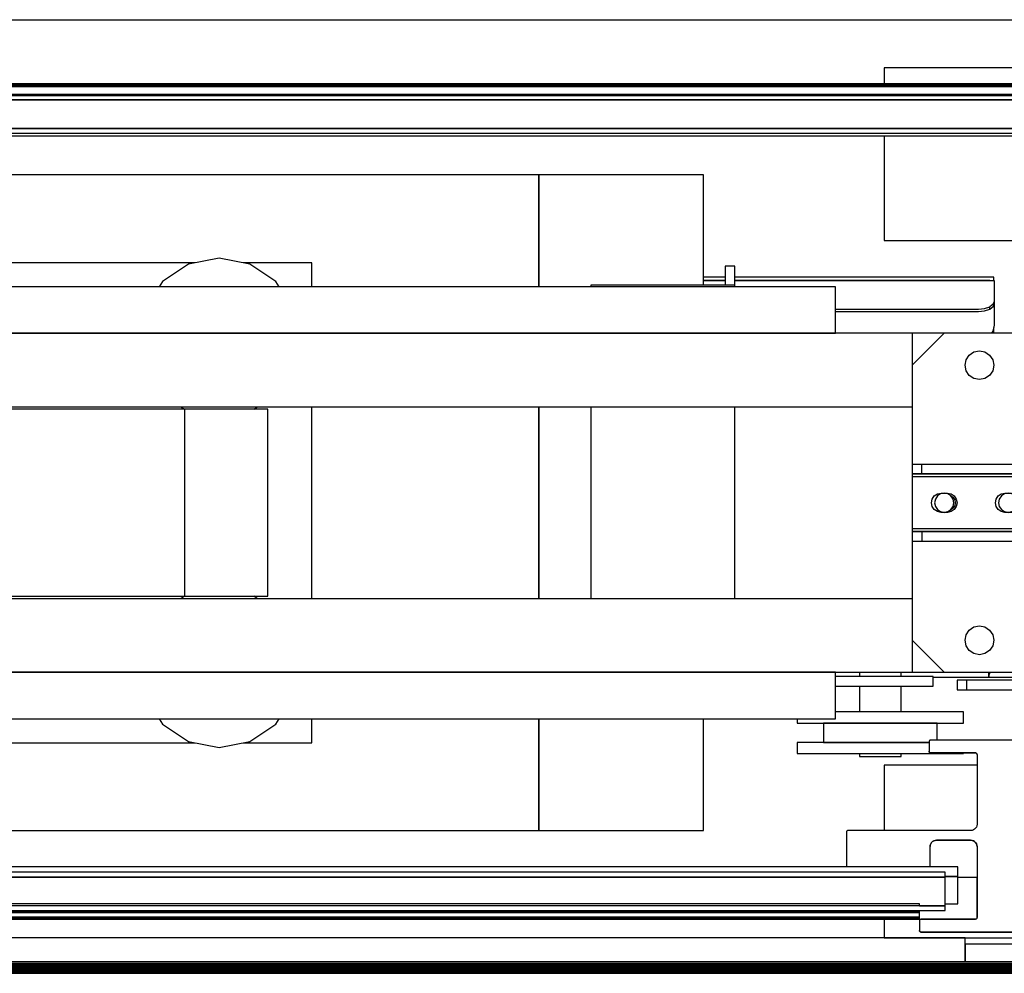
# Model space of a CAD drawing. Extents: x 5 to 3605, y 5 to 302.
# Drawn here: x 586 to 591, y 56 to 60 of the extents above; entities that cross this region are included whole.
import ezdxf

# ---------------------------------------------------------------- set-up
doc = ezdxf.new("R2010")
doc.units = 0
doc.header["$LTSCALE"] = 0.5
doc.header["$MEASUREMENT"] = 0
doc.layers.get('0').update_dxf_attribs({"linetype": 'CONTINUOUS'})

# ---------------------------------------------------------------- blocks, each defined once
blk = doc.blocks.new('LD_20230710054850_0000006D')
for p, q in [((5, 1205), (-121, 1205)), ((-121, 1205), (-121, 1200)), ((-121, 1183.75), (-121, 1151)), ((-121, 1151), (-80, 1151)), ((-92, 987), (-121, 987)), ((-121, 987), (-121, 966.5)), ((-121, 938.8), (-121, 933)), ((-121, 933), (-31.75, 933))]:
    blk.add_line(p, q)
blk = doc.blocks.new('LD_20230710054850_00000091')
blk.add_line((-437.78, -6), (437.78, -6))
blk = doc.blocks.new('LD_20230710054850_00000094')
for p, q in [((443.91, 0), (-443.91, 0)), ((443.73, -0.02), (-443.73, -0.02)), ((-443.73, -0.02), (443.73, -0.02)), ((443.54, -0.08), (-443.54, -0.08)), ((-443.54, -0.08), (443.54, -0.08)), ((443.36, -0.17), (-443.36, -0.17)), ((-443.36, -0.17), (443.36, -0.17)), ((443.2, -0.3), (-443.2, -0.3)), ((-443.2, -0.3), (443.2, -0.3)), ((443.04, -0.46), (-443.04, -0.46)), ((-443.04, -0.46), (443.04, -0.46)), ((442.85, -0.65), (-442.85, -0.65)), ((-442.85, -0.65), (442.85, -0.65)), ((442.62, -0.88), (-442.62, -0.88)), ((-442.62, -0.88), (442.62, -0.88)), ((459.5, -5), (-459.5, -5)), ((448, -3.71), (-448, -3.71)), ((-448, -5), (448, -5)), ((440.15, -3.35), (-440.15, -3.35)), ((-440.15, -3.35), (440.15, -3.35)), ((440.11, -3.4), (-440.11, -3.4)), ((-440.11, -3.4), (440.11, -3.4)), ((440.08, -3.44), (-440.08, -3.44)), ((-440.08, -3.44), (440.08, -3.44)), ((440.05, -3.49), (-440.05, -3.49)), ((-440.05, -3.49), (440.05, -3.49)), ((440.03, -3.54), (-440.03, -3.54)), ((-440.03, -3.54), (440.03, -3.54)), ((440.01, -3.6), (-440.01, -3.6)), ((-440.01, -3.6), (440.01, -3.6)), ((440, -3.65), (-440, -3.65)), ((-440, -3.65), (440, -3.65)), ((-440, -3.71), (440, -3.71)), ((463.8, -14), (-463.8, -14)), ((-460, -14), (460, -14)), ((-463.8, -15.5), (463.8, -15.5))]:
    blk.add_line(p, q)
blk = doc.blocks.new('LD_20230710054850_0000009C')
for p, q in [((393.01, 59.61), (393, 59.5)), ((393, 59.5), (393, 56.5)), ((393.05, 59.72), (393.01, 59.61)), ((393.11, 59.81), (393.05, 59.72)), ((393.19, 59.89), (393.11, 59.81)), ((393.28, 59.95), (393.19, 59.89)), ((393.39, 59.99), (393.28, 59.95)), ((393.5, 60), (393.39, 59.99)), ((421, 60), (393.5, 60)), ((393, 56.5), (393.01, 56.39)), ((393.01, 56.39), (393, 56.5)), ((393.01, 56.39), (393.05, 56.28)), ((393.05, 56.28), (393.01, 56.39)), ((393.05, 56.28), (393.11, 56.19)), ((393.11, 56.19), (393.05, 56.28)), ((393.11, 56.19), (393.19, 56.11)), ((393.19, 56.11), (393.11, 56.19)), ((393.19, 56.11), (393.28, 56.05)), ((393.28, 56.05), (393.19, 56.11)), ((393.28, 56.05), (393.39, 56.01)), ((393.39, 56.01), (393.28, 56.05)), ((393.39, 56.01), (393.5, 56)), ((393.5, 56), (393.39, 56.01)), ((393.5, 56), (407.5, 56)), ((407.5, 56), (393.5, 56)), ((403.75, 56), (407.5, 56)), ((407.5, 56), (407.61, 55.99)), ((407.5, 56), (407.61, 55.99)), ((407.61, 55.99), (407.5, 56)), ((407.61, 55.99), (407.72, 55.95)), ((407.61, 55.99), (407.72, 55.95)), ((407.72, 55.95), (407.61, 55.99)), ((407.72, 55.95), (407.81, 55.89)), ((407.72, 55.95), (407.81, 55.89)), ((407.81, 55.89), (407.72, 55.95)), ((407.81, 55.89), (407.89, 55.81)), ((407.81, 55.89), (407.89, 55.81)), ((407.89, 55.81), (407.81, 55.89)), ((407.89, 55.81), (407.95, 55.72)), ((407.89, 55.81), (407.95, 55.72)), ((407.95, 55.72), (407.89, 55.81)), ((407.95, 55.72), (407.99, 55.61)), ((407.95, 55.72), (407.99, 55.61)), ((407.99, 55.61), (407.95, 55.72)), ((407.99, 55.61), (408, 55.5)), ((407.99, 55.61), (408, 55.5)), ((408, 55.5), (407.99, 55.61)), ((408, 55.5), (408, 33.7)), ((367.16, 31.31), (367.15, 31.2)), ((367.15, 31.2), (367.15, 20.35)), ((367.2, 31.42), (367.16, 31.31)), ((367.26, 31.51), (367.2, 31.42)), ((367.34, 31.59), (367.26, 31.51)), ((367.43, 31.65), (367.34, 31.59)), ((367.54, 31.69), (367.43, 31.65)), ((367.65, 31.7), (367.54, 31.69)), ((406, 31.7), (367.65, 31.7)), ((406.45, 31.75), (406, 31.7)), ((406.87, 31.9), (406.45, 31.75)), ((407.25, 32.14), (406.87, 31.9)), ((407.56, 32.45), (407.25, 32.14)), ((407.8, 32.83), (407.56, 32.45)), ((407.95, 33.25), (407.8, 32.83)), ((408, 33.7), (407.95, 33.25)), ((393.55, 27.57), (393.79, 27.95)), ((393.55, 27.57), (393.79, 27.95)), ((393.79, 27.95), (393.55, 27.57)), ((393.79, 27.95), (394.1, 28.26)), ((393.79, 27.95), (394.1, 28.26)), ((394.1, 28.26), (393.79, 27.95)), ((394.1, 28.26), (394.48, 28.5)), ((394.1, 28.26), (394.48, 28.5)), ((394.48, 28.5), (394.1, 28.26)), ((394.48, 28.5), (394.9, 28.65)), ((394.48, 28.5), (394.9, 28.65)), ((394.9, 28.65), (394.48, 28.5)), ((394.9, 28.65), (395.35, 28.7)), ((394.9, 28.65), (395.35, 28.7)), ((395.35, 28.7), (394.9, 28.65)), ((395.35, 28.7), (406, 28.7)), ((395.35, 28.7), (406, 28.7)), ((406, 28.7), (395.35, 28.7)), ((406, 28.7), (406.45, 28.65)), ((406, 28.7), (406.45, 28.65)), ((406.45, 28.65), (406, 28.7)), ((406.45, 28.65), (406.87, 28.5)), ((406.45, 28.65), (406.87, 28.5)), ((406.87, 28.5), (406.45, 28.65)), ((406.87, 28.5), (407.25, 28.26)), ((406.87, 28.5), (407.25, 28.26)), ((407.25, 28.26), (406.87, 28.5)), ((407.25, 28.26), (407.56, 27.95)), ((407.25, 28.26), (407.56, 27.95)), ((407.56, 27.95), (407.25, 28.26)), ((407.56, 27.95), (407.8, 27.57)), ((407.56, 27.95), (407.8, 27.57)), ((407.8, 27.57), (407.56, 27.95)), ((393.35, 26.7), (393.4, 27.15)), ((393.35, 26.7), (393.4, 27.15)), ((393.4, 27.15), (393.35, 26.7)), ((393.35, 20.35), (393.35, 26.7)), ((393.4, 27.15), (393.55, 27.57)), ((393.4, 27.15), (393.55, 27.57)), ((393.55, 27.57), (393.4, 27.15)), ((407.8, 27.57), (407.95, 27.15)), ((407.8, 27.57), (407.95, 27.15)), ((407.95, 27.15), (407.8, 27.57)), ((407.95, 27.15), (408, 26.7)), ((407.95, 27.15), (408, 26.7)), ((408, 26.7), (407.95, 27.15)), ((408, 26.7), (408, 4.5)), ((408, 17), (402, 17)), ((408, 4.5), (408, 17)), ((-407.5, 4), (407.5, 4)), ((390.01, 3.61), (390, 3.5)), ((390, 3.5), (390, 0.5)), ((390.05, 3.72), (390.01, 3.61)), ((390.11, 3.81), (390.05, 3.72)), ((390.19, 3.89), (390.11, 3.81)), ((390.28, 3.95), (390.19, 3.89)), ((390.39, 3.99), (390.28, 3.95)), ((390.5, 4), (390.39, 3.99)), ((407.5, 4), (390.5, 4)), ((407.61, 4.01), (407.5, 4)), ((407.72, 4.05), (407.61, 4.01)), ((407.81, 4.11), (407.72, 4.05)), ((407.89, 4.19), (407.81, 4.11)), ((407.95, 4.28), (407.89, 4.19)), ((407.99, 4.39), (407.95, 4.28)), ((408, 4.5), (407.99, 4.39)), ((390, 0.5), (390.01, 0.39)), ((390, 0.5), (390.01, 0.39)), ((390.01, 0.39), (390, 0.5)), ((390.01, 0.39), (390.05, 0.28)), ((390.01, 0.39), (390.05, 0.28)), ((390.05, 0.28), (390.01, 0.39)), ((390.05, 0.28), (390.11, 0.19)), ((390.05, 0.28), (390.11, 0.19)), ((390.11, 0.19), (390.05, 0.28)), ((390.11, 0.19), (390.19, 0.11)), ((390.11, 0.19), (390.19, 0.11)), ((390.19, 0.11), (390.11, 0.19)), ((390.19, 0.11), (390.28, 0.05)), ((390.19, 0.11), (390.28, 0.05)), ((390.28, 0.05), (390.19, 0.11)), ((390.28, 0.05), (390.39, 0.01)), ((390.28, 0.05), (390.39, 0.01)), ((390.39, 0.01), (390.28, 0.05)), ((390.39, 0.01), (390.5, 0)), ((390.39, 0.01), (390.5, 0)), ((390.5, 0), (390.39, 0.01)), ((390.5, 0), (456, 0)), ((456, 0), (390.5, 0)), ((390.5, 0), (456, 0))]:
    blk.add_line(p, q)
blk = doc.blocks.new('LD_20230710054850_000000AA')
for p, q in [((398, 6), (-398, 6)), ((398, 4.5), (-398, 4.5)), ((-398, 4.5), (398, 4.5)), ((398, 4.5), (398, 6)), ((398, -4.5), (398, 4.5)), ((398, -4.5), (-398, -4.5)), ((-398, -6), (398, -6)), ((390, -4.5), (398, -4.5)), ((398, -6), (398, -4.5))]:
    blk.add_line(p, q)
blk = doc.blocks.new('LD_20230710054850_000000AE')
for p, q in [((402, 7.25), (-402, 7.25)), ((402, 4.25), (402, 7.25)), ((402, 4.25), (398, 4.25)), ((398, 4.25), (402, 4.25)), ((402, -4.25), (402, 4.25)), ((390, -4.25), (-390, -4.25)), ((390, -4.9), (390, -4.25)), ((398, -4.25), (402, -4.25)), ((-390, -6.52), (390, -6.52)), ((390, -6.52), (-390, -6.52)), ((-390, -6.61), (390, -6.61)), ((390, -6.61), (-390, -6.61)), ((-390, -6.7), (390, -6.7)), ((390, -6.7), (-390, -6.7)), ((-390, -6.79), (390, -6.79)), ((390, -6.79), (-390, -6.79)), ((-390, -6.86), (390, -6.86)), ((390, -6.86), (-390, -6.86)), ((-390, -6.92), (390, -6.92)), ((390, -6.92), (-390, -6.92)), ((-390, -6.97), (390, -6.97)), ((390, -6.97), (-390, -6.97)), ((-390, -7), (390, -7)), ((390, -7), (-390, -7)), ((-390, -8.44), (390, -8.44)), ((390, -8.44), (-390, -8.44)), ((-390, -8.57), (390, -8.57)), ((390, -8.57), (-390, -8.57)), ((-390, -8.69), (390, -8.69)), ((390, -8.69), (-390, -8.69)), ((-390, -8.78), (390, -8.78)), ((390, -8.78), (-390, -8.78)), ((-390, -8.86), (390, -8.86)), ((390, -8.86), (-390, -8.86)), ((-390, -8.91), (390, -8.91)), ((390, -8.91), (-390, -8.91)), ((-390, -8.94), (390, -8.94)), ((390, -8.94), (-390, -8.94)), ((-390, -8.95), (390, -8.95)), ((390, -6.52), (390, -6.4)), ((390, -6.61), (390, -6.52)), ((390, -6.7), (390, -6.61)), ((390, -6.79), (390, -6.7)), ((390, -6.86), (390, -6.79)), ((390, -6.92), (390, -6.86)), ((390, -6.97), (390, -6.92)), ((390, -7), (390, -6.97)), ((390, -8.44), (390, -7)), ((390, -8.57), (390, -8.44)), ((390, -8.69), (390, -8.57)), ((390, -8.78), (390, -8.69)), ((390, -8.86), (390, -8.78)), ((390, -8.91), (390, -8.86)), ((390, -8.94), (390, -8.91)), ((390, -8.95), (390, -8.94))]:
    blk.add_line(p, q)
blk = doc.blocks.new('LD_20230710054850_000000C2')
for p, q in [((271, 102.5), (-172.5, 102.5)), ((322.5, 102.5), (271, 102.5)), ((271, 102.5), (271, 67.5)), ((271, 67.5), (271, 102.5)), ((322.5, 68), (322.5, 102.5)), ((163.46, 75), (7.54, 75)), ((161.43, 74.6), (153.32, 69.18)), ((171, 76.5), (161.43, 74.6)), ((180.57, 74.6), (171, 76.5)), ((200, 75), (178.54, 75)), ((188.68, 69.18), (180.57, 74.6)), ((200, 67.5), (200, 75)), ((332.25, 74), (329.25, 74)), ((329.25, 74), (329.25, 68)), ((332.25, 68), (332.25, 74)), ((153.32, 69.18), (152.2, 67.5)), ((189.8, 67.5), (188.68, 69.18)), ((332.25, 68), (287.25, 68)), ((287.25, 68), (287.25, 67.5)), ((329.25, 70.5), (322.5, 70.5)), ((329.25, 69.5), (322.5, 69.5)), ((322.5, 69.5), (329.25, 69.5)), ((329.25, 69.33), (322.5, 69.33)), ((413.25, 70.5), (332.25, 70.5)), ((412, 69.5), (332.25, 69.5)), ((332.25, 69.5), (412.25, 69.5)), ((413.45, 69.33), (332.25, 69.33)), ((332.25, 67.5), (332.25, 68)), ((412, 69.33), (412, 69.5)), ((412.25, 69.5), (412.25, 69.33)), ((412.25, 69.5), (412.25, 69.33)), ((412.25, 69.33), (412.25, 69.5)), ((413.25, 69.33), (413.25, 70.5)), ((413.45, 69.11), (413.45, 69.33)), ((413.45, 63), (413.45, 69.11)), ((363.75, 67.5), (-363.75, 67.5)), ((363.75, 53), (363.75, 67.5)), ((413.07, 62.04), (411.99, 61.23)), ((413.07, 62.04), (413.45, 63)), ((413.07, 61.35), (413.45, 62.31)), ((413.45, 62.31), (413.45, 63)), ((413.45, 55.5), (413.45, 62.31)), ((363.75, 60.5), (408.45, 60.5)), ((363.75, 59.81), (408.45, 59.81)), ((408.45, 60.5), (410.36, 60.69)), ((408.45, 59.81), (410.36, 60)), ((410.36, 60.69), (411.99, 61.23)), ((410.36, 60), (411.99, 60.54)), ((411.99, 60.54), (413.07, 61.35)), ((411.99, 60.54), (411.99, 61.23)), ((413.07, 53.59), (413.45, 55.5)), ((387.75, 53), (-387.75, 53)), ((-363.75, 53), (363.75, 53)), ((397.75, 53), (387.75, 43)), ((397.75, 53), (387.75, 53)), ((387.75, 53), (387.75, 43)), ((429.75, 53), (397.75, 53)), ((412.68, 53), (413.07, 53.59)), ((413.25, 54.49), (413.34, 54.95)), ((413.25, 53), (413.25, 54.49)), ((405.57, 46.18), (407.03, 47.16)), ((407.03, 47.16), (408.75, 47.5)), ((408.75, 47.5), (410.47, 47.16)), ((410.47, 47.16), (411.93, 46.18)), ((404.25, 43), (404.59, 44.72)), ((404.59, 44.72), (405.57, 46.18)), ((411.93, 46.18), (412.91, 44.72)), ((412.91, 44.72), (413.25, 43)), ((387.75, 43), (387.75, 12)), ((404.59, 41.28), (404.25, 43)), ((405.57, 39.82), (404.59, 41.28)), ((412.91, 41.28), (411.93, 39.82)), ((413.25, 43), (412.91, 41.28)), ((407.03, 38.84), (405.57, 39.82)), ((408.75, 38.5), (407.03, 38.84)), ((410.47, 38.84), (408.75, 38.5)), ((411.93, 39.82), (410.47, 38.84)), ((-387.75, 30), (387.75, 30)), ((160.25, 29.25), (101.75, 29.25)), ((159.04, 30), (160.17, 29.25)), ((186.25, 29.25), (160.25, 29.25)), ((160.25, -29.25), (160.25, 29.25)), ((181.83, 29.25), (182.96, 30)), ((186.25, -29.25), (186.25, 29.25)), ((200, -30), (200, 30)), ((271, 30), (271, -30)), ((271, -30), (271, 30)), ((287.25, 30), (287.25, -30)), ((332.25, -30), (332.25, 30)), ((399.63, 2.28), (399.69, 2.27)), ((399.69, 2.27), (400.49, 1.74)), ((400.49, 1.74), (401.02, 0.94)), ((401.02, 0.94), (401.21, 0)), ((401.21, 0), (401.02, -0.94)), ((399.69, -2.27), (399.63, -2.28)), ((400.49, -1.74), (399.69, -2.27)), ((401.02, -0.94), (400.49, -1.74)), ((387.75, -12), (387.75, -43)), ((387.75, -30), (-387.75, -30)), ((101.75, -29.25), (160.25, -29.25)), ((160.17, -29.25), (159.04, -30)), ((160.25, -29.25), (186.25, -29.25)), ((182.96, -30), (181.83, -29.25)), ((404.59, -41.28), (405.57, -39.82)), ((405.57, -39.82), (407.03, -38.84)), ((407.03, -38.84), (408.75, -38.5)), ((408.75, -38.5), (410.47, -38.84)), ((410.47, -38.84), (411.93, -39.82)), ((411.93, -39.82), (412.91, -41.28)), ((387.75, -43), (397.75, -53)), ((387.75, -43), (387.75, -53)), ((404.25, -43), (404.59, -41.28)), ((404.59, -44.72), (404.25, -43)), ((412.91, -41.28), (413.25, -43)), ((413.25, -43), (412.91, -44.72)), ((405.57, -46.18), (404.59, -44.72)), ((407.03, -47.16), (405.57, -46.18)), ((411.93, -46.18), (410.47, -47.16)), ((412.91, -44.72), (411.93, -46.18)), ((408.75, -47.5), (407.03, -47.16)), ((410.47, -47.16), (408.75, -47.5)), ((-387.75, -53), (387.75, -53)), ((363.75, -53), (-363.75, -53)), ((363.75, -67.5), (363.75, -53)), ((394.25, -54.3), (363.75, -54.3)), ((371.25, -53), (371.25, -54.3)), ((384.25, -54.3), (384.25, -53)), ((387.75, -53), (397.75, -53)), ((394.25, -57.3), (394.25, -54.3)), ((394.25, -54.5), (411.75, -54.5)), ((397.75, -53), (429.75, -53)), ((411.75, -54.5), (411.75, -53)), ((411.75, -53.5), (412, -53.5)), ((412, -53.5), (412, -53)), ((363.75, -57.3), (394.25, -57.3)), ((371.25, -57.3), (371.25, -65.4)), ((384.25, -65.4), (384.25, -57.3)), ((-363.75, -67.5), (363.75, -67.5)), ((152.2, -67.5), (153.32, -69.18)), ((188.68, -69.18), (189.8, -67.5)), ((200, -75), (200, -67.5)), ((271, -67.5), (271, -102.5)), ((271, -102.5), (271, -67.5)), ((322.5, -102.5), (322.5, -67.5)), ((351.75, -67.5), (351.75, -68.9)), ((367.8, -65.4), (363.75, -65.4)), ((377.75, -65.4), (367.8, -65.4)), ((387.7, -65.4), (377.75, -65.4)), ((396.13, -65.4), (387.7, -65.4)), ((401.77, -65.4), (396.13, -65.4)), ((403.75, -65.4), (401.77, -65.4)), ((403.75, -68.9), (403.75, -65.4)), ((153.32, -69.18), (161.43, -74.6)), ((180.57, -74.6), (188.68, -69.18)), ((351.75, -68.9), (353.73, -68.9)), ((353.73, -68.9), (359.37, -68.9)), ((359.37, -68.9), (367.8, -68.9)), ((361.3, -68.9), (359.95, -68.9)), ((359.95, -68.9), (359.95, -74.9)), ((365.16, -68.9), (361.3, -68.9)), ((370.94, -68.9), (365.16, -68.9)), ((367.8, -68.9), (377.75, -68.9)), ((377.75, -68.9), (370.94, -68.9)), ((384.56, -68.9), (377.75, -68.9)), ((377.75, -68.9), (387.7, -68.9)), ((390.34, -68.9), (384.56, -68.9)), ((387.7, -68.9), (396.13, -68.9)), ((394.2, -68.9), (390.34, -68.9)), ((395.55, -68.9), (394.2, -68.9)), ((395.55, -74.2), (395.55, -68.9)), ((396.13, -68.9), (401.77, -68.9)), ((401.77, -68.9), (403.75, -68.9)), ((7.54, -75), (163.46, -75)), ((161.43, -74.6), (171, -76.5)), ((171, -76.5), (180.57, -74.6)), ((178.54, -75), (200, -75)), ((353.73, -74.9), (351.75, -74.9)), ((351.75, -74.9), (351.75, -78.4)), ((359.37, -74.9), (353.73, -74.9)), ((367.8, -74.9), (359.37, -74.9)), ((359.95, -74.9), (361.3, -74.9)), ((361.3, -74.9), (365.16, -74.9)), ((365.16, -74.9), (370.94, -74.9)), ((377.75, -74.9), (367.8, -74.9)), ((370.94, -74.9), (377.75, -74.9)), ((377.75, -74.9), (384.56, -74.9)), ((387.7, -74.9), (377.75, -74.9)), ((384.56, -74.9), (390.34, -74.9)), ((393, -74.9), (387.7, -74.9)), ((390.34, -74.9), (393, -74.9)), ((351.75, -78.4), (353.73, -78.4)), ((353.73, -78.4), (359.37, -78.4)), ((359.37, -78.4), (367.8, -78.4)), ((367.8, -78.4), (377.75, -78.4)), ((371.25, -78.4), (371.25, -79.3)), ((371.25, -79.3), (371.74, -79.3)), ((371.74, -79.3), (373.15, -79.3)), ((373.15, -79.3), (375.26, -79.3)), ((375.26, -79.3), (377.75, -79.3)), ((377.75, -78.4), (387.7, -78.4)), ((377.75, -79.3), (380.24, -79.3)), ((380.24, -79.3), (382.35, -79.3)), ((382.35, -79.3), (383.76, -79.3)), ((383.76, -79.3), (384.25, -79.3)), ((384.25, -79.3), (384.25, -78.4)), ((387.7, -78.4), (396.13, -78.4)), ((396.13, -78.4), (401.77, -78.4)), ((401.77, -78.4), (403.75, -78.4)), ((403.75, -78.4), (403.75, -78.2)), ((-172.5, -102.5), (271, -102.5)), ((271, -102.5), (322.5, -102.5)), ((404.25, -136), (-404.25, -136)), ((404.25, -143.5), (404.25, -136)), ((468.25, -138), (404.25, -138)), ((404.25, -138), (404.25, -143.5))]:
    blk.add_line(p, q)
blk = doc.blocks.new('LD_20230710054851_00000003')
for p, q in [((-25.5, 30), (-25.5, 27.15)), ((-3.5, 30), (-25.5, 30)), ((-3.5, 27.15), (-3.5, 30)), ((-25.5, 27.15), (-25.5, 19.02)), ((-3.5, 19.02), (-3.5, 27.15)), ((-28, 22.5), (-35, 22.5)), ((-28, 20.22), (-28, 22.5)), ((-28, 13.71), (-28, 20.22)), ((-25.5, 19.02), (-25.5, 12)), ((-3.5, 8), (-3.5, 19.02)), ((-28, 12), (-28, 13.71)), ((-18.7, 15), (-19, 15)), ((-19, 15), (-19, 12)), ((-17.83, 15), (-18.7, 15)), ((-16.53, 15), (-17.83, 15)), ((-15, 15), (-16.53, 15)), ((-13.47, 15), (-15, 15)), ((-12.17, 15), (-13.47, 15)), ((-11.3, 15), (-12.17, 15)), ((-11, 15), (-11.3, 15)), ((-11, 12), (-11, 15)), ((-85, 12), (-85, 9)), ((-82, 12), (-85, 12)), ((-82, 9), (-82, 12)), ((-8, 12), (-82, 12)), ((-5, 12), (-8, 12)), ((-8, 12), (-8, 9)), ((-5, 9), (-5, 12)), ((-85, 9), (-82, 9)), ((-35, 9), (-85, 9)), ((-85, 9), (-85, 8.77)), ((-85, 8.77), (-85, 8.12)), ((-85, 8.12), (-85, 7.15)), ((-35, 8.12), (-85, 8.12)), ((-85, 7.15), (-85, 6)), ((-82, 9), (-8, 9)), ((-35, 8.77), (-35, 9)), ((-35, 8.12), (-35, 8.77)), ((-35, 7.15), (-35, 8.12)), ((-35, 6), (-35, 7.15)), ((-28.86, 8), (-30, 8)), ((-30, 8), (-30, -8)), ((-25.61, 8), (-28.86, 8)), ((-28, 8), (-28, 9)), ((-20.74, 8), (-25.61, 8)), ((-25.5, 9), (-25.5, 8)), ((-15, 8), (-20.74, 8)), ((-19, 9), (-19, 8)), ((-9.26, 8), (-15, 8)), ((-11, 8), (-11, 9)), ((-4.39, 8), (-9.26, 8)), ((-8, 9), (-5, 9)), ((-1.14, 8), (-4.39, 8)), ((0, 8), (-1.14, 8)), ((0, -8), (0, 8)), ((-85, 6), (-85, -6)), ((-35, -6), (-35, 6)), ((-79, 0), (-78.77, 1.15)), ((-78.77, -1.15), (-79, 0)), ((-78.77, 1.15), (-78.12, 2.12)), ((-78.12, 2.12), (-77.15, 2.77)), ((-77.77, 1.15), (-78, 0)), ((-78, 0), (-77.77, -1.15)), ((-77.12, 2.12), (-77.77, 1.15)), ((-77.15, 2.77), (-76, 3)), ((-76.15, 2.77), (-77.12, 2.12)), ((-75, 3), (-76.15, 2.77)), ((-76, 3), (-74, 3)), ((-73.85, 2.77), (-75, 3)), ((-74, 3), (-72.85, 2.77)), ((-72.88, 2.12), (-73.85, 2.77)), ((-72.23, 1.15), (-72.88, 2.12)), ((-72.85, 2.77), (-71.88, 2.12)), ((-72, 0), (-72.23, 1.15)), ((-72.23, -1.15), (-72, 0)), ((-71.88, 2.12), (-71.23, 1.15)), ((-71.23, 1.15), (-71, 0)), ((-71, 0), (-71.23, -1.15)), ((-59, 0), (-58.77, 1.15)), ((-58.77, -1.15), (-59, 0)), ((-58.77, 1.15), (-58.12, 2.12)), ((-58.12, 2.12), (-57.15, 2.77)), ((-57.77, 1.15), (-58, 0)), ((-58, 0), (-57.77, -1.15)), ((-57.12, 2.12), (-57.77, 1.15)), ((-57.15, 2.77), (-56, 3)), ((-56.15, 2.77), (-57.12, 2.12)), ((-55, 3), (-56.15, 2.77)), ((-56, 3), (-54, 3)), ((-53.85, 2.77), (-55, 3)), ((-54, 3), (-52.85, 2.77)), ((-52.88, 2.12), (-53.85, 2.77)), ((-52.23, 1.15), (-52.88, 2.12)), ((-52.85, 2.77), (-51.88, 2.12)), ((-52, 0), (-52.23, 1.15)), ((-52.23, -1.15), (-52, 0)), ((-51.88, 2.12), (-51.23, 1.15)), ((-51.23, 1.15), (-51, 0)), ((-51, 0), (-51.23, -1.15)), ((-78.12, -2.12), (-78.77, -1.15)), ((-77.15, -2.77), (-78.12, -2.12)), ((-77.77, -1.15), (-77.12, -2.12)), ((-76, -3), (-77.15, -2.77)), ((-77.12, -2.12), (-76.15, -2.77)), ((-76.15, -2.77), (-75, -3)), ((-74, -3), (-76, -3)), ((-75, -3), (-73.85, -2.77)), ((-72.85, -2.77), (-74, -3)), ((-73.85, -2.77), (-72.88, -2.12)), ((-72.88, -2.12), (-72.23, -1.15)), ((-71.88, -2.12), (-72.85, -2.77)), ((-71.23, -1.15), (-71.88, -2.12)), ((-58.12, -2.12), (-58.77, -1.15)), ((-57.15, -2.77), (-58.12, -2.12)), ((-57.77, -1.15), (-57.12, -2.12)), ((-56, -3), (-57.15, -2.77)), ((-57.12, -2.12), (-56.15, -2.77)), ((-56.15, -2.77), (-55, -3)), ((-54, -3), (-56, -3)), ((-55, -3), (-53.85, -2.77)), ((-52.85, -2.77), (-54, -3)), ((-53.85, -2.77), (-52.88, -2.12)), ((-52.88, -2.12), (-52.23, -1.15)), ((-51.88, -2.12), (-52.85, -2.77)), ((-51.23, -1.15), (-51.88, -2.12)), ((-85, -6), (-85, -7.15)), ((-35, -7.15), (-35, -6)), ((-85, -7.15), (-85, -8.12)), ((-85, -8.12), (-85, -8.77)), ((-35, -8.12), (-85, -8.12)), ((-85, -8.77), (-85, -9)), ((-82, -9), (-85, -9)), ((-85, -9), (-85, -12)), ((-85, -9), (-35, -9)), ((-8, -9), (-82, -9)), ((-82, -9), (-82, -12)), ((-35, -8.12), (-35, -7.15)), ((-35, -8.77), (-35, -8.12)), ((-35, -9), (-35, -8.77)), ((-30, -8), (-28.86, -8)), ((-28.86, -8), (-25.61, -8)), ((-28, -8), (-28, -9)), ((-28, -9), (-28, -8)), ((-25.61, -8), (-20.74, -8)), ((-25.5, -8), (-25.5, -9)), ((-20.74, -8), (-15, -8)), ((-19, -8), (-19, -9)), ((-15, -8), (-9.26, -8)), ((-11, -9), (-11, -8)), ((-9.26, -8), (-4.39, -8)), ((-5, -9), (-8, -9)), ((-8, -12), (-8, -9)), ((-5, -12), (-5, -9)), ((-4.39, -8), (-1.14, -8)), ((-3.5, -21.85), (-3.5, -8)), ((-3, -12.28), (-3, -8)), ((-1.14, -8), (0, -8)), ((-85, -12), (-82, -12)), ((-82, -12), (-8, -12)), ((-28, -12), (-28, -12.28)), ((-28, -18.98), (-28, -12)), ((-28, -12.28), (-28, -16.34)), ((-25.5, -12), (-25.5, -21.85)), ((-19, -12), (-19, -15)), ((-11, -15), (-11, -12)), ((-8, -12), (-5, -12)), ((-3, -16.34), (-3, -12.28)), ((-19, -15), (-18.7, -15)), ((-18.7, -15), (-17.83, -15)), ((-17.83, -15), (-16.53, -15)), ((-16.53, -15), (-15, -15)), ((-15, -15), (-13.47, -15)), ((-13.47, -15), (-12.17, -15)), ((-12.17, -15), (-11.3, -15)), ((-11.3, -15), (-11, -15)), ((-28, -16.34), (-28, -19.05)), ((-3, -19.05), (-3, -16.34)), ((-28, -28.71), (-28, -18.98)), ((-28, -19.05), (-28, -20)), ((-28, -20), (-25.5, -20)), ((-3.5, -20), (-3, -20)), ((-3, -20), (-3, -19.05)), ((-25.5, -21.85), (-25.5, -34.02)), ((-3.5, -34.02), (-3.5, -21.85)), ((-28, -35.22), (-28, -28.71)), ((-28, -37.5), (-28, -35.22)), ((-25.5, -34.02), (-25.5, -42.15)), ((-3.5, -42.15), (-3.5, -34.02)), ((-35, -37.5), (-28, -37.5)), ((-25.5, -42.15), (-25.5, -42.5)), ((-3.5, -45), (-3.5, -42.15)), ((-24.59, -45), (-3.5, -45))]:
    blk.add_line(p, q)
blk = doc.blocks.new('LD_20230710054851_00000004')
for p, q in [((26.5, 45), (6.41, 45)), ((26.5, 42.15), (26.5, 45)), ((4.5, 40.36), (4.5, 34.02)), ((26.5, 34.02), (26.5, 42.15)), ((2, 37.5), (-4, 37.5)), ((2, 35.22), (2, 37.5)), ((2, 28.71), (2, 35.22)), ((4.5, 34.02), (4.5, 21.85)), ((26.5, 30), (26.5, 34.02)), ((2, 22.5), (2, 28.71)), ((4.5, 21.85), (4.5, 12)), ((4.5, 20), (3, 20)), ((4.5, 9), (4.5, 8)), ((4.5, -20), (4.5, -27.15)), ((4.5, -27.15), (4.5, -30)), ((4.5, -30), (5.5, -30)), ((-1.14, -38.5), (-4, -38.5)), ((0, -38.5), (-1.14, -38.5)), ((0, -54.5), (0, -38.5)), ((-30, -53.5), (-30, -54.5)), ((-30, -54.5), (-28.86, -54.5)), ((-28.86, -54.5), (-25.61, -54.5)), ((-25.61, -54.5), (-20.74, -54.5)), ((-20.74, -54.5), (-15, -54.5)), ((-19, -54.5), (-19, -55.5)), ((-14.85, -55.27), (-16, -55.5)), ((-15, -54.5), (-13.8, -54.5)), ((-13.88, -54.62), (-14.85, -55.27)), ((-13.23, -53.65), (-13.88, -54.62)), ((-13.1, -53), (-13.23, -53.65)), ((-11.76, -56.74), (-10.46, -54.8)), ((-10.46, -54.8), (-10.1, -53)), ((-10.4, -54.5), (-9.26, -54.5)), ((-9.26, -54.5), (-8, -54.5)), ((-4, -54.5), (-1.14, -54.5)), ((-1.14, -54.5), (0, -54.5)), ((-37, -55.5), (-40, -55.5)), ((-40, -55.5), (-40, -58.5)), ((-40, -58.5), (-37, -58.5)), ((-16, -55.5), (-37, -55.5)), ((-37, -55.5), (-37, -58.5)), ((-37, -58.5), (-16, -58.5)), ((-19, -58.5), (-19, -61.5)), ((-16, -58.5), (-13.7, -58.04)), ((-16, -58.5), (-9, -58.5)), ((-13.7, -58.04), (-11.76, -56.74)), ((-11, -61.5), (-11, -58.5)), ((-9, -55.5), (-10.93, -55.5)), ((-8, -55.5), (-9, -55.5)), ((-9, -58.5), (-9, -55.5)), ((-9, -58.5), (-8, -58.5)), ((-19, -61.5), (-18.7, -61.5)), ((-18.7, -61.5), (-17.83, -61.5)), ((-17.83, -61.5), (-16.53, -61.5)), ((-16.53, -61.5), (-15, -61.5)), ((-15, -61.5), (-13.47, -61.5)), ((-13.47, -61.5), (-12.17, -61.5)), ((-12.17, -61.5), (-11.3, -61.5)), ((-11.3, -61.5), (-11, -61.5))]:
    blk.add_line(p, q)
blk = doc.blocks.new('LD_20230710054851_0000000A')
for p, q in [((1.75, 62.5), (-951.75, 62.5)), ((1.75, 62.43), (-951.75, 62.43)), ((-951.75, 62.43), (1.75, 62.43)), ((1.75, 62.22), (-951.75, 62.22)), ((-951.75, 62.22), (1.75, 62.22)), ((1.75, 61.89), (-951.75, 61.89)), ((-951.75, 61.89), (1.75, 61.89)), ((-0.25, 63), (-949.75, 63)), ((-9.75, 63.5), (-940.25, 63.5)), ((1.75, 61.46), (-951.75, 61.46)), ((-951.75, 61.46), (1.75, 61.46)), ((1.75, 60.96), (-951.75, 60.96)), ((-951.75, 60.96), (1.75, 60.96)), ((1.75, 60.43), (-951.75, 60.43)), ((-951.75, 60.43), (1.75, 60.43)), ((1.75, 59.9), (-951.75, 59.9)), ((-951.75, 59.9), (1.75, 59.9))]:
    blk.add_line(p, q)
blk = doc.blocks.new('LD_20230710054851_0000000F')
blk.add_line((-1050, 1220), (50, 1220))

msp = doc.modelspace()

# ---------------------------------------------------------------- block references
at = {"xscale": 0.01333333333333333, "yscale": 0.01333333333333333, "zscale": 0.01333333333333333}
for name, p in [('LD_20230710054851_0000000F', (591.6667, 44)), ('LD_20230710054850_0000006D', (591.6667, 44)), ('LD_20230710054850_00000094', (585, 60)), ('LD_20230710054850_00000091', (585, 59.8633)), ('LD_20230710054850_000000C2', (585, 58.2533)), ('LD_20230710054851_00000004', (590.89, 58.2533)), ('LD_20230710054851_00000003', (591.3033, 58.2533)), ('LD_20230710054850_0000009C', (585, 56.464)), ('LD_20230710054850_000000AE', (585, 56.6387)), ('LD_20230710054850_000000AA', (585, 56.6333)), ('LD_20230710054851_0000000A', (591.3333, 55.4933))]:
    msp.add_blockref(name, p, dxfattribs=at)

doc.saveas('drawing.dxf')
